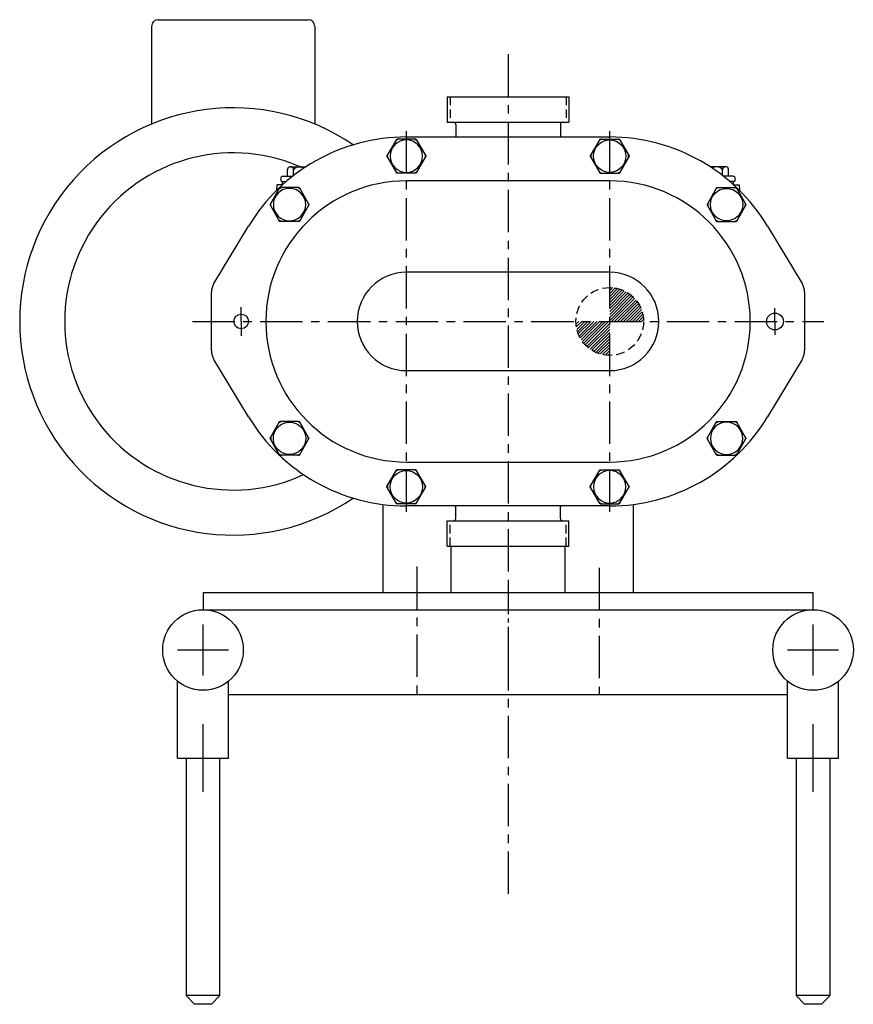
# Model space of a CAD drawing. Extents: x -14.4 to 85.4, y -20.1 to 9.1.
# Drawn here: x -14.4 to 10.2, y -20.1 to 8.9 of the extents above; entities that cross this region are included whole.
import ezdxf

# ---------------------------------------------------------------- set-up
doc = ezdxf.new("R2010")
doc.units = 0
doc.header["$MEASUREMENT"] = 0
for name, pattern in [('CENTER', [2, 1.25, -0.25, 0.25, -0.25]), ('CENTER2', [1.125, 0.75, -0.125, 0.125, -0.125]), ('HIDDEN', [0.375, 0.25, -0.125])]:
    doc.linetypes.add(name, pattern=pattern)
doc.layers.get('0').update_dxf_attribs({"linetype": 'CONTINUOUS'})
for name, color, linetype in [('CL', 7, 'CENTER'), ('HID', 7, 'HIDDEN'), ('NOTES', 3, 'CONTINUOUS'), ('OBJ', 1, 'CONTINUOUS')]:
    doc.layers.add(name, color=color, linetype=linetype)

# ---------------------------------------------------------------- blocks, each defined once
blk = doc.blocks.new('*X6')
at = {"color": 0}
for p, q in [((6.75, 52.447), (6.831, 52.528)), ((6.75, 52.358), (6.91, 52.518)), ((6.75, 52.27), (6.984, 52.504)), ((6.75, 52.182), (7.053, 52.484)), ((6.75, 52.093), (7.118, 52.461)), ((6.75, 52.005), (7.18, 52.434)), ((6.75, 51.916), (7.238, 52.404)), ((6.75, 51.828), (7.293, 52.371)), ((6.75, 51.74), (7.345, 52.335)), ((6.75, 51.651), (7.395, 52.296)), ((6.75, 51.563), (7.441, 52.254)), ((6.807, 51.531), (7.485, 52.209)), ((6.895, 51.531), (7.526, 52.162)), ((6.984, 51.531), (7.564, 52.112)), ((7.072, 51.531), (7.6, 52.059)), ((7.16, 51.531), (7.632, 52.003)), ((7.249, 51.531), (7.661, 51.944)), ((7.337, 51.531), (7.687, 51.881)), ((7.426, 51.531), (7.709, 51.815)), ((7.514, 51.531), (7.727, 51.744)), ((5.753, 51.45), (5.835, 51.531)), ((5.763, 51.371), (5.923, 51.531)), ((5.778, 51.298), (6.011, 51.531)), ((5.797, 51.229), (6.1, 51.531)), ((5.82, 51.163), (6.188, 51.531)), ((5.847, 51.102), (6.277, 51.531)), ((5.877, 51.044), (6.365, 51.531)), ((5.91, 50.988), (6.453, 51.531)), ((5.946, 50.936), (6.542, 51.531)), ((5.985, 50.887), (6.63, 51.531)), ((6.027, 50.84), (6.718, 51.531)), ((6.072, 50.796), (6.75, 51.475)), ((7.602, 51.531), (7.74, 51.669)), ((7.691, 51.531), (7.748, 51.589)), ((6.119, 50.755), (6.75, 51.386)), ((6.169, 50.717), (6.75, 51.298)), ((6.222, 50.682), (6.75, 51.209)), ((6.279, 50.649), (6.75, 51.121)), ((6.338, 50.62), (6.75, 51.033)), ((6.4, 50.595), (6.75, 50.944)), ((6.467, 50.572), (6.75, 50.856)), ((6.537, 50.554), (6.75, 50.767)), ((6.612, 50.541), (6.75, 50.679)), ((6.692, 50.533), (6.75, 50.591))]:
    blk.add_line(p, q, dxfattribs=at)
blk = doc.blocks.new('ACORN-LF')
at = {"layer": 'OBJ'}
for p, q in [((-0.495, 0.292), (-0.005, 0.574)), ((0.005, 0.574), (0.495, 0.292)), ((-0.5, -0.283), (-0.5, 0.283)), ((0.5, -0.283), (0.5, 0.283)), ((-0.495, -0.292), (-0.005, -0.574)), ((0.005, -0.574), (0.495, -0.292))]:
    blk.add_line(p, q, dxfattribs=at)
blk.add_circle((0, 0), 0.478, dxfattribs=at)
for centre, radius, start, end in [((0, 0), 0.555, 145.7452, 154.2548), ((-0.49, 0.283), 0.01, 120, 180), ((0, 0), 0.555, 85.7452, 94.2548), ((0, 0.566), 0.01, 60, 120), ((0, 0), 0.555, 25.7452, 34.2548), ((0.49, 0.283), 0.01, 0, 60), ((0, 0), 0.555, 205.7452, 214.2548), ((-0.49, -0.283), 0.01, 180, 240), ((0, 0), 0.555, 325.7452, 334.2548), ((0.49, -0.283), 0.01, 300, 360), ((0, 0), 0.555, 265.7452, 274.2548), ((0, -0.566), 0.01, 240, 300)]:
    blk.add_arc(centre, radius, start, end, dxfattribs=at)

msp = doc.modelspace()

# ---------------------------------------------------------------- linework, layer by layer
at = {"color": 1}
for p, q in [((-10.32, 8.898), (-5.9, 8.898)), ((-10.517, 8.701), (-10.517, 5.821)), ((-5.703, 8.701), (-5.703, 5.821))]:
    msp.add_line(p, q, dxfattribs=at)
for p, q in [((-9, -7.999), (-9, -8.499)), ((0, -7.999), (-9, -7.999)), ((9, -7.999), (0, -7.999)), ((9, -8.499), (9, -7.999)), ((-9, -8.499), (0, -8.499)), ((0, -8.499), (9, -8.499)), ((-9, -10.437), (-9, -8.937)), ((9, -10.437), (9, -8.937)), ((-9.75, -9.687), (-8.25, -9.687)), ((8.25, -9.687), (9.75, -9.687)), ((-9.75, -12.874), (-9.75, -10.608)), ((-8.25, -12.874), (-8.25, -10.608)), ((8.25, -12.874), (8.25, -10.608)), ((9.75, -12.874), (9.75, -10.608)), ((-8.25, -10.999), (8.25, -10.999)), ((-9, -13.874), (-9, -11.874)), ((9, -13.874), (9, -11.874)), ((-9.75, -12.874), (-8.25, -12.874)), ((-9.5, -12.874), (-9.5, -19.874)), ((-8.5, -19.874), (-8.5, -12.874)), ((8.25, -12.874), (9.75, -12.874)), ((8.5, -12.874), (8.5, -19.874)), ((9.5, -19.874), (9.5, -12.874)), ((-9.5, -19.874), (-9.25, -20.134)), ((-8.5, -19.874), (-9.5, -19.874)), ((-8.75, -20.134), (-8.5, -19.874)), ((-8.5, -19.874), (-8.5, -19.874)), ((8.5, -19.874), (8.75, -20.134)), ((9.5, -19.874), (8.5, -19.874)), ((9.25, -20.134), (9.5, -19.874)), ((9.5, -19.874), (9.5, -19.874)), ((-8.75, -20.134), (-9.25, -20.134)), ((9.25, -20.134), (8.75, -20.134))]:
    msp.add_line(p, q)
for centre in [(-9, -9.687), (9, -9.687)]:
    msp.add_circle(centre, 1.188)
for centre, start, end in [((-10.32, 8.701), 90, 180), ((-5.9, 8.701), 0, 90)]:
    msp.add_arc(centre, 0.197, start, end, dxfattribs=at)
at = {"layer": 'CL'}
for p, q in [((0, 7.88), (0, -7.88)), ((-3, -5.613), (-3, 5.613)), ((3, -5.613), (3, 5.613)), ((7.875, 0), (7.875, 0.395)), ((-9.313, 0), (9.313, 0)), ((7.875, 0), (7.875, -0.395)), ((-2.688, -7.23), (-2.688, -11.192)), ((2.687, -7.269), (2.687, -11.192)), ((0, -9.63), (0, -17.13))]:
    msp.add_line(p, q, dxfattribs=at)
at = {"layer": 'CL', "linetype": 'CENTER2'}
msp.add_line((0, -7.88), (0, -9.776), dxfattribs=at)
at = {"layer": 'HID'}
for p, q in [((-1.712, 6.625), (-1.712, 5.875)), ((1.712, 6.625), (1.712, 5.875)), ((-1.712, -6.625), (-1.712, -5.875)), ((1.712, -6.625), (1.712, -5.875))]:
    msp.add_line(p, q, dxfattribs=at)
msp.add_circle((3, 0), 1, dxfattribs=at)
at = {"layer": 'OBJ'}
for p, q in [((-1.794, 6.625), (-1.794, 5.875)), ((-1.794, 6.625), (1.794, 6.625)), ((1.794, 6.625), (1.794, 5.875)), ((-1.794, 5.875), (1.794, 5.875)), ((-1.545, 5.812), (-1.545, 5.465)), ((1.545, 5.812), (1.545, 5.465)), ((-3, 5.44), (3, 5.44)), ((-6.508, 4.28), (-6.508, 4.472)), ((-6.418, 4.561), (-5.965, 4.561)), ((-6.329, 4.303), (-6.329, 4.474)), ((6.418, 4.561), (5.965, 4.561)), ((6.329, 4.303), (6.329, 4.474)), ((6.508, 4.28), (6.508, 4.472)), ((-6.65, 4.034), (-6.65, 4.124)), ((-6.634, 4.28), (-6.358, 4.28)), ((-6.634, 4.124), (-6.548, 4.124)), ((3, 4.145), (-3, 4.145)), ((6.634, 4.28), (6.358, 4.28)), ((6.634, 4.124), (6.548, 4.124)), ((6.65, 4.034), (6.65, 4.124)), ((-6.82, 4.03), (-6.832, 3.862)), ((-6.654, 4.03), (-6.82, 4.03)), ((6.654, 4.03), (6.82, 4.03)), ((6.82, 4.03), (6.832, 3.862)), ((-8.678, 1.119), (-7.658, 2.81)), ((7.658, 2.81), (8.678, 1.119)), ((3, 1.45), (-3, 1.45)), ((-8.75, -0.861), (-8.75, 0.861)), ((8.75, 0.861), (8.75, -0.861)), ((-7.875, 0), (-7.875, 0.426)), ((-7.875, 0), (-7.875, -0.426)), ((-7.658, -2.81), (-8.678, -1.119)), ((8.678, -1.119), (7.658, -2.81)), ((-3, -1.45), (3, -1.45)), ((-3, -4.145), (3, -4.145)), ((-3.688, -7.999), (-3.688, -5.396)), ((3, -5.44), (-3, -5.44)), ((-1.545, -5.812), (-1.545, -5.465)), ((1.545, -5.812), (1.545, -5.465)), ((3.687, -5.397), (3.687, -7.999)), ((-1.794, -6.625), (-1.794, -5.875)), ((-1.794, -5.875), (1.794, -5.875)), ((1.794, -6.625), (1.794, -5.875)), ((-1.794, -6.625), (1.794, -6.625)), ((-1.688, -6.625), (-1.688, -7.999)), ((1.687, -7.999), (1.687, -6.625)), ((-1.688, -7.999), (-3.688, -7.999)), ((3.687, -7.999), (1.687, -7.999))]:
    msp.add_line(p, q, dxfattribs=at)
for centre, radius in [((-7.875, 0), 0.217), ((7.875, 0), 0.248)]:
    msp.add_circle(centre, radius, dxfattribs=at)
for centre, radius, start, end in [((-8.11, 0), 6.299, 55.7881, 304.2119), ((-1.607, 5.812), 0.0625, 0, 90), ((1.607, 5.812), 0.0625, 90, 180), ((-3, 0), 5.44, 90, 148.8981), ((-1.635, 5.465), 0.09, 343.9546, 0), ((1.635, 5.465), 0.09, 180, 196.0454), ((3, 0), 5.44, 31.1019, 90), ((-8.11, 0), 4.971, 65.2992, 294.7008), ((-6.418, 4.472), 0.0895, 358.7465, 180), ((-6.15, 4.334), 0.227, 56.1707, 141.9723), ((6.15, 4.334), 0.227, 38.0277, 123.8501), ((6.418, 4.472), 0.0895, 0, 181.2535), ((-3, 0), 4.145, 90, 270), ((-6.634, 4.202), 0.0781, 90, 270), ((3, 0), 4.145, 270, 90), ((6.634, 4.202), 0.0781, 270, 90), ((-3, 0), 1.45, 90, 270), ((3, 0), 1.45, 270, 90), ((-8.25, 0.861), 0.5, 148.8981, 180), ((8.25, 0.861), 0.5, 0, 31.1019), ((-8.25, -0.861), 0.5, 180, 211.1019), ((8.25, -0.861), 0.5, 328.8981, 0), ((-3, 0), 5.44, 211.1019, 270), ((3, 0), 5.44, 270, 328.8981), ((-1.635, -5.465), 0.09, 0, 16.0454), ((1.635, -5.465), 0.09, 163.9546, 180), ((-1.607, -5.812), 0.0625, 270, 0), ((1.607, -5.812), 0.0625, 180, 270)]:
    msp.add_arc(centre, radius, start, end, dxfattribs=at)

# ---------------------------------------------------------------- block references
at = {"layer": 'NOTES'}
msp.add_blockref('*X6', (-3.75, -51.531), dxfattribs=at)
at = {"layer": 'OBJ', "xscale": -1}
for p, rotation in [((-3, 4.875), 90), ((-6.447, 3.447), 90), ((6.447, -3.447), 270), ((3, -4.875), 270)]:
    msp.add_blockref('ACORN-LF', p, dxfattribs=dict(at, rotation=rotation))
at = {"layer": 'OBJ'}
for p, rotation in [((3, 4.875), 270), ((6.447, 3.447), 270), ((-6.447, -3.447), 90), ((-3, -4.875), 90)]:
    msp.add_blockref('ACORN-LF', p, dxfattribs=dict(at, rotation=rotation))

doc.saveas('drawing.dxf')
